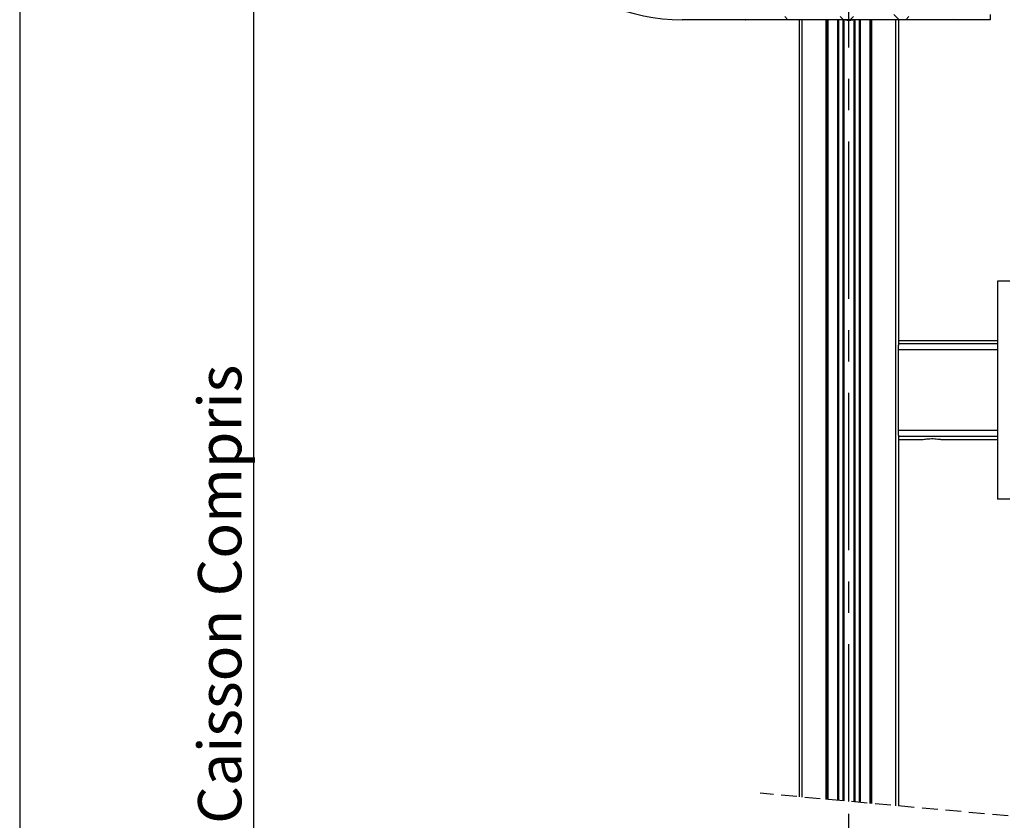
# Model space of a CAD drawing. Extents: x 50 to 1004, y 57 to 1438.
# Drawn here: x 50 to 448, y 799 to 1122 of the extents above; entities that cross this region are included whole.
import ezdxf

# ---------------------------------------------------------------- set-up
doc = ezdxf.new("R2010")
doc.units = 0
doc.header["$LTSCALE"] = 5
doc.linetypes.add('CENTERX2', pattern=[20.32, 12.7, -2.54, 2.54, -2.54])
doc.linetypes.add('HIDDEN', pattern=[1.905, 1.27, -0.635])
doc.layers.get('0').update_dxf_attribs({"linetype": 'CONTINUOUS'})
doc.styles.add('SLDTEXTSTYLE0', font='TXT', dxfattribs={"width": 0.75})
doc.dimstyles.new('SLDDIMSTYLE0', dxfattribs={"dimtxt": 17.5, "dimasz": 16.51, "dimexe": 0, "dimexo": 0.0625, "dimgap": 4.375, "dimtad": 1, "dimrnd": 1e-09, "dimzin": 12, "dimtxsty": 'SLDTEXTSTYLE0', "dimsah": 1, "dimcen": 0.09, "dimazin": 3, "dimtfac": 1, "dimtofl": 0, "dimtmove": 0, "dimatfit": 3, "dimtolj": 1, "dimtzin": 12})

# ---------------------------------------------------------------- blocks, each defined once
blk = doc.blocks.new('_D')
at = {"color": 7, "linetype": 'CONTINUOUS'}
for p, q in [((245.69, 1278.82), (139.65, 1278.82)), ((144.65, 341.43), (144.65, 1278.82)), ((360.17, 341.43), (139.65, 341.43))]:
    blk.add_line(p, q, dxfattribs=at)
for points in [[(144.65, 1278.82), (142.11, 1262.31), (147.19, 1262.31)], [(144.65, 341.43), (147.19, 357.94), (142.11, 357.94)]]:
    blk.add_solid(points, dxfattribs=at)
at = {"color": 7, "linetype": 'CONTINUOUS', "insert": (122.09, 628.84), "char_height": 17.5, "attachment_point": 1, "rotation": 90, "style": 'SLDTEXTSTYLE0'}
blk.add_mtext('HCC = Hauteur Caisson Compris', dxfattribs=at)
blk = doc.blocks.new('SW_HATCH_0')
at = {"color": 0, "linetype": 'CONTINUOUS'}
for p, q in [((-128.89, -190.95), (-127.59, -192.25)), ((-106.44, -190.95), (-105.14, -192.25)), ((-101.15, -190.95), (-102.45, -192.25)), ((-84.79, -190.15), (-82.69, -192.25)), ((-78.7, -190.95), (-80, -192.25))]:
    blk.add_line(p, q, dxfattribs=at)

msp = doc.modelspace()

# ---------------------------------------------------------------- linework, layer by layer
at = {"color": 7, "linetype": 'CONTINUOUS'}
for p, q in [((50, 1438.5), (50, 65)), ((343.225, 1122.318), (317.734, 1122.318)), ((343.138, 1122.468), (343.225, 1122.318)), ((343.225, 1122.318), (343.398, 1122.318)), ((427.301, 1122.318), (343.398, 1122.318)), ((365.175, 808.158), (365.175, 1122.318)), ((376.3, 807.144), (376.3, 1122.318)), ((380.925, 1122.318), (380.925, 806.722)), ((389.425, 805.947), (389.425, 1122.318)), ((394.05, 1122.318), (394.05, 805.526)), ((405.175, 1122.318), (405.175, 990.71)), ((442.234, 1122.318), (427.301, 1122.318)), ((442.234, 1124.433), (442.234, 1122.318)), ((450.175, 1016.568), (445.175, 1016.568)), ((445.175, 1016.568), (445.175, 928.568)), ((445.175, 992.568), (405.175, 992.568)), ((445.175, 991.281), (405.175, 991.281)), ((405.175, 988.849), (405.175, 990.71)), ((445.175, 988.849), (405.175, 988.849)), ((405.175, 956.286), (405.175, 988.849)), ((445.175, 956.286), (405.175, 956.286)), ((405.175, 954.426), (405.175, 956.286)), ((405.175, 954.426), (405.175, 804.511)), ((445.175, 953.855), (405.175, 953.855)), ((405.175, 952.568), (414.727, 952.568)), ((422.675, 952.568), (445.175, 952.568)), ((450.175, 928.568), (445.175, 928.568))]:
    msp.add_line(p, q, dxfattribs=at)
at = {"color": 7, "linetype": 'CENTERX2'}
for p, q in [((385.175, 806.335), (385.175, 1132.368)), ((385.175, 331.431), (385.175, 801.376))]:
    msp.add_line(p, q, dxfattribs=at)
at = {"color": 8, "linetype": 'CONTINUOUS'}
for p, q in [((366.175, 1122.318), (366.175, 808.067)), ((376, 807.171), (376, 1122.318)), ((376.6, 1122.318), (376.6, 807.117)), ((380.625, 806.75), (380.625, 1122.318)), ((382.837, 806.548), (382.837, 1122.318)), ((383.049, 1122.318), (383.049, 806.529)), ((387.301, 806.141), (387.301, 1122.318)), ((387.513, 1122.318), (387.513, 806.122)), ((389.725, 1122.318), (389.725, 805.92)), ((393.75, 805.553), (393.75, 1122.318)), ((394.35, 1122.318), (394.35, 805.498)), ((404.175, 804.603), (404.175, 1122.318))]:
    msp.add_line(p, q, dxfattribs=at)
at = {"color": 7, "linetype": 'HIDDEN'}
msp.add_line((458.987, 799.605), (349.3, 809.605), dxfattribs=at)
at = {"color": 7, "linetype": 'CONTINUOUS'}
for centre, radius, start, end in [((317.734, 1199.818), 77.5, 180.00002, 269.99998), ((343.398, 1122.618), 0.3, 210.00851, 269.99199), ((385.175, 1128.118), 6, 255.16534, 284.83466), ((427.301, 1122.618), 0.3, 270.00659, 329.99149)]:
    msp.add_arc(centre, radius, start, end, dxfattribs=at)
msp.add_open_spline([(414.727, 952.578), (414.739, 952.58), (414.91, 952.614), (415.368, 952.699), (416.203, 952.825), (417.321, 952.938), (418.589, 952.986), (419.858, 952.949), (420.991, 952.845), (421.872, 952.717), (422.405, 952.621), (422.632, 952.576), (422.675, 952.568)], degree=3, knots=[0, 0, 0, 0, 0.0044809, 0.0656295, 0.1746233, 0.3210837, 0.4864952, 0.6501193, 0.7968381, 0.9131836, 0.9837272, 1, 1, 1, 1], dxfattribs=at)

# ---------------------------------------------------------------- block references
msp.add_blockref('SW_HATCH_0', (488.136, 1314.568), dxfattribs=at)

# ---------------------------------------------------------------- dimensions: what is measured, and where the dimension line sits
dim = msp.add_linear_dim(base=(144.648, 1278.815), p1=(365.175, 341.431), p2=(250.687, 1278.815), angle=90, text='HCC = Hauteur Caisson Compris', dimstyle='SLDDIMSTYLE0', dxfattribs=at)
dim.commit()
dim.dimension.update_dxf_attribs({"geometry": '_D', "text_midpoint": (144.648, 810.964), "dimtype": 160})

doc.saveas('drawing.dxf')
